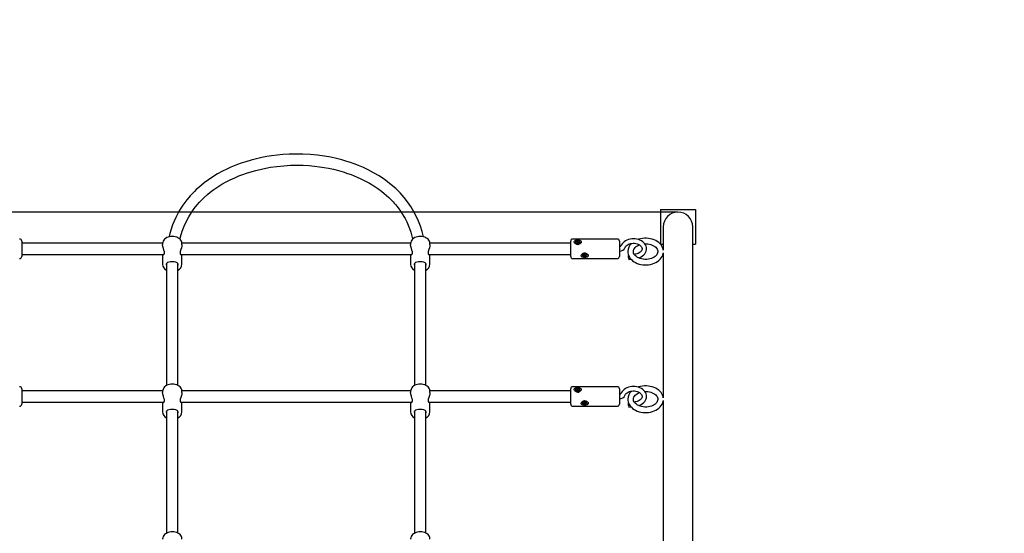
# Model space of a CAD drawing. Units: metres. Extents: x 3.1 to 17.5, y 4.2 to 13.9.
# Drawn here: x 11.1 to 12.5, y 11 to 11.7 of the extents above; entities that cross this region are included whole.
import ezdxf

# ---------------------------------------------------------------- set-up
doc = ezdxf.new("R2010")
doc.units = ezdxf.units.M
doc.header["$LTSCALE"] = 95
doc.header["$PDSIZE"] = -1
doc.linetypes.add('SLD-Сплошная', pattern=[0])
doc.styles.get("Standard").update_dxf_attribs({"font": 'isocpeui.ttf'})
doc.dimstyles.new('ISO-25', dxfattribs={"dimtxt": 2.5, "dimasz": 2.5, "dimexe": 1.25, "dimexo": 0.625, "dimtad": 1, "dimtxsty": 'Standard', "dimcen": 2.5, "dimadec": 0, "dimazin": 0, "dimtfac": 1, "dimtmove": 0, "dimatfit": 3, "dimfxl": 1, "dimarcsym": 0})

# ---------------------------------------------------------------- blocks, each defined once
blk = doc.blocks.new('_D_5')
at = {"color": 0, "lineweight": -2, "transparency": 16777216}
for p, q in [((12.0213, 12.9237), (17.4863, 12.9237)), ((17.3913, 12.6387), (17.3913, 5.4904)), ((12.0213, 5.2054), (17.4863, 5.2054))]:
    blk.add_line(p, q, dxfattribs=at)
at = {"color": 0, "transparency": 16777216}
for points in [[(17.3438, 12.6387), (17.4388, 12.6387), (17.3913, 12.9237)], [(17.3438, 5.4904), (17.4388, 5.4904), (17.3913, 5.2054)]]:
    blk.add_solid(points, dxfattribs=at)
at = {"layer": 'Defpoints', "color": 0, "transparency": 16777216}
for p in [(12.0213, 12.9237), (12.0213, 5.2054), (17.3913, 5.2054)]:
    blk.add_point(p, dxfattribs=at)
at = {"color": 0, "transparency": 16777216, "insert": (16.9993, 9.0646), "char_height": 0.285, "attachment_point": 2, "rotation": 90}
blk.add_mtext('7,72м', dxfattribs=at)
blk = doc.blocks.new('*D18')
at = {"color": 0, "lineweight": -2, "transparency": 16777216}
for p, q in [((6.1893, 9.3116), (6.1893, 13.5617)), ((15.1113, 9.1082), (15.1113, 13.5617)), ((6.4743, 13.4667), (14.8263, 13.4667))]:
    blk.add_line(p, q, dxfattribs=at)
at = {"color": 0, "transparency": 16777216}
for points in [[(6.4743, 13.5142), (6.4743, 13.4192), (6.1893, 13.4667)], [(14.8263, 13.5142), (14.8263, 13.4192), (15.1113, 13.4667)]]:
    blk.add_solid(points, dxfattribs=at)
at = {"layer": 'Defpoints', "color": 0, "transparency": 16777216}
for p in [(15.1113, 13.4667), (6.1893, 9.3116), (15.1113, 9.1082)]:
    blk.add_point(p, dxfattribs=at)
at = {"color": 0, "transparency": 16777216, "insert": (10.6503, 13.6877), "char_height": 0.285, "attachment_point": 5}
blk.add_mtext('8,92м', dxfattribs=at)
blk = doc.blocks.new('*D19')
at = {"color": 0, "lineweight": -2, "transparency": 16777216}
for p, q in [((12.0213, 11.4237), (3.3995, 11.4237)), ((3.4945, 6.9904), (3.4945, 11.1387)), ((12.0213, 6.7054), (3.3995, 6.7054))]:
    blk.add_line(p, q, dxfattribs=at)
at = {"color": 0, "transparency": 16777216}
for points in [[(3.447, 11.1387), (3.542, 11.1387), (3.4945, 11.4237)], [(3.447, 6.9904), (3.542, 6.9904), (3.4945, 6.7054)]]:
    blk.add_solid(points, dxfattribs=at)
at = {"layer": 'Defpoints', "color": 0, "transparency": 16777216}
for p in [(3.4945, 11.4237), (12.0213, 11.4237), (12.0213, 6.7054)]:
    blk.add_point(p, dxfattribs=at)
at = {"color": 0, "transparency": 16777216, "insert": (3.2735, 9.0646), "char_height": 0.285, "attachment_point": 5, "rotation": 90}
blk.add_mtext('4,72м', dxfattribs=at)

msp = doc.modelspace()

# ---------------------------------------------------------------- linework, layer by layer
at = {"color": 7, "linetype": 'SLD-Сплошная', "lineweight": 25}
for p, q in [((11.9963, 11.4276), (12.0463, 11.4276)), ((11.9963, 11.4276), (11.9963, 11.3776)), ((12.0463, 11.4276), (12.0463, 11.3776)), ((12.0002, 11.4026), (12.0002, 11.369)), ((12.0425, 11.3677), (12.0425, 11.4026)), ((11.0793, 11.382), (11.0793, 11.36)), ((11.2814, 11.379), (11.0793, 11.379)), ((11.2813, 11.3781), (11.2813, 11.377)), ((11.6374, 11.379), (11.3093, 11.379)), ((11.3093, 11.377), (11.3093, 11.3781)), ((11.6373, 11.3781), (11.6373, 11.377)), ((11.8673, 11.379), (11.6653, 11.379)), ((11.6653, 11.377), (11.6653, 11.3781)), ((11.8673, 11.3632), (11.8673, 11.382)), ((11.9343, 11.385), (11.8703, 11.385)), ((11.8739, 11.3799), (11.8739, 11.3797)), ((11.8749, 11.3795), (11.876, 11.3799)), ((11.8753, 11.3789), (11.8749, 11.3795)), ((11.8755, 11.3789), (11.8749, 11.3795)), ((11.8764, 11.3792), (11.8753, 11.3789)), ((11.8757, 11.3803), (11.8764, 11.3803)), ((11.8763, 11.38), (11.8757, 11.3803)), ((11.8759, 11.3813), (11.8768, 11.3816)), ((11.8764, 11.3805), (11.8759, 11.3813)), ((11.8764, 11.3792), (11.8764, 11.3803)), ((11.8764, 11.3797), (11.8772, 11.3799)), ((11.8768, 11.3816), (11.8773, 11.3808)), ((11.8772, 11.3799), (11.8768, 11.3816)), ((11.8768, 11.3788), (11.8768, 11.3793)), ((11.8772, 11.3792), (11.8768, 11.3788)), ((11.8772, 11.3799), (11.8773, 11.3797)), ((11.8779, 11.3782), (11.8774, 11.379)), ((11.8775, 11.3806), (11.8779, 11.3811)), ((11.8776, 11.3794), (11.8778, 11.3796)), ((11.8779, 11.3805), (11.8777, 11.3794)), ((11.8779, 11.3811), (11.8779, 11.3805)), ((11.8788, 11.3785), (11.8779, 11.3782)), ((11.8782, 11.3806), (11.8794, 11.381)), ((11.8782, 11.3795), (11.8783, 11.3795)), ((11.8783, 11.3795), (11.8783, 11.3784)), ((11.879, 11.3795), (11.8783, 11.3795)), ((11.8783, 11.3793), (11.8788, 11.3785)), ((11.8784, 11.3798), (11.879, 11.3795)), ((11.8798, 11.3803), (11.8787, 11.38)), ((11.8788, 11.38), (11.8794, 11.381)), ((11.8794, 11.381), (11.8798, 11.3803)), ((11.8808, 11.3797), (11.8808, 11.3799)), ((11.9373, 11.382), (11.9373, 11.3632)), ((11.8863, 11.3638), (11.8872, 11.3639)), ((11.8872, 11.3639), (11.8875, 11.3631)), ((11.9963, 11.3776), (12.0002, 11.3776)), ((12.0002, 11.365), (12.0002, 11.1568)), ((12.0425, 11.3776), (12.0463, 11.3776)), ((12.0425, 10.7239), (12.0425, 11.3677)), ((11.0793, 11.363), (11.2835, 11.363)), ((11.2813, 11.363), (11.2813, 11.3491)), ((11.2873, 11.3499), (11.2873, 11.1748)), ((11.3033, 11.1748), (11.3033, 11.35)), ((11.3071, 11.363), (11.6395, 11.363)), ((11.3093, 11.3491), (11.3093, 11.363)), ((11.6373, 11.363), (11.6373, 11.3491)), ((11.6433, 11.3499), (11.6433, 11.1748)), ((11.6593, 11.1748), (11.6593, 11.35)), ((11.6631, 11.363), (11.8673, 11.363)), ((11.6653, 11.3491), (11.6653, 11.363)), ((11.8673, 11.36), (11.8673, 11.3632)), ((11.8703, 11.357), (11.9343, 11.357)), ((11.8839, 11.3624), (11.8839, 11.3622)), ((11.8849, 11.3621), (11.886, 11.3623)), ((11.8851, 11.3614), (11.8849, 11.3621)), ((11.8857, 11.3622), (11.8851, 11.3614)), ((11.8863, 11.3616), (11.8851, 11.3614)), ((11.8859, 11.3628), (11.8866, 11.3627)), ((11.8864, 11.3624), (11.8859, 11.3628)), ((11.8866, 11.3629), (11.8863, 11.3638)), ((11.8865, 11.3611), (11.8867, 11.3616)), ((11.887, 11.3615), (11.8865, 11.3611)), ((11.8866, 11.3628), (11.8866, 11.3638)), ((11.8869, 11.3627), (11.8868, 11.3626)), ((11.8872, 11.3621), (11.8872, 11.3624)), ((11.8881, 11.3623), (11.8872, 11.3621)), ((11.8872, 11.3621), (11.8875, 11.3604)), ((11.8875, 11.3604), (11.8872, 11.3612)), ((11.8884, 11.3606), (11.8875, 11.3604)), ((11.8877, 11.3629), (11.8882, 11.3632)), ((11.8882, 11.3632), (11.888, 11.3627)), ((11.8881, 11.3627), (11.8881, 11.3615)), ((11.8888, 11.3615), (11.8881, 11.3617)), ((11.8881, 11.3614), (11.8884, 11.3606)), ((11.8883, 11.3619), (11.8888, 11.3615)), ((11.8884, 11.3627), (11.8896, 11.3629)), ((11.8898, 11.3622), (11.8887, 11.362)), ((11.8893, 11.3629), (11.8898, 11.3622)), ((11.8896, 11.3629), (11.8898, 11.3622)), ((11.8908, 11.3624), (11.8907, 11.363)), ((11.8908, 11.3622), (11.8908, 11.3624)), ((11.9373, 11.3632), (11.9373, 11.36)), ((11.9503, 11.3619), (11.9501, 11.3618)), ((11.951, 11.3556), (11.9539, 11.356)), ((11.9599, 11.3632), (11.9586, 11.363)), ((11.0793, 11.1699), (11.0793, 11.1479)), ((11.2814, 11.1669), (11.0793, 11.1669)), ((11.6374, 11.1669), (11.3093, 11.1669)), ((11.8673, 11.1669), (11.6653, 11.1669)), ((11.8673, 11.1511), (11.8673, 11.1699)), ((11.9343, 11.1729), (11.8703, 11.1729)), ((11.8739, 11.1678), (11.8739, 11.1676)), ((11.8749, 11.1674), (11.876, 11.1677)), ((11.8753, 11.1667), (11.8749, 11.1674)), ((11.8755, 11.1668), (11.8749, 11.1674)), ((11.8764, 11.1671), (11.8753, 11.1667)), ((11.8757, 11.1682), (11.8764, 11.1681)), ((11.8763, 11.1679), (11.8757, 11.1682)), ((11.8759, 11.1692), (11.8768, 11.1695)), ((11.8764, 11.1684), (11.8759, 11.1692)), ((11.8764, 11.1671), (11.8764, 11.1682)), ((11.8764, 11.1675), (11.8772, 11.1678)), ((11.8768, 11.1695), (11.8773, 11.1687)), ((11.8772, 11.1678), (11.8768, 11.1695)), ((11.8768, 11.1666), (11.8768, 11.1671)), ((11.8772, 11.167), (11.8768, 11.1666)), ((11.8772, 11.1678), (11.8773, 11.1676)), ((11.8779, 11.1661), (11.8774, 11.1668)), ((11.8775, 11.1685), (11.8779, 11.1689)), ((11.8776, 11.1673), (11.8778, 11.1674)), ((11.8779, 11.1684), (11.8777, 11.1673)), ((11.8779, 11.1689), (11.8779, 11.1684)), ((11.8788, 11.1664), (11.8779, 11.1661)), ((11.8782, 11.1685), (11.8794, 11.1688)), ((11.8782, 11.1673), (11.8783, 11.1673)), ((11.8783, 11.1674), (11.8783, 11.1662)), ((11.879, 11.1674), (11.8783, 11.1674)), ((11.8783, 11.1671), (11.8788, 11.1664)), ((11.8784, 11.1677), (11.879, 11.1674)), ((11.8798, 11.1682), (11.8787, 11.1678)), ((11.8788, 11.1679), (11.8794, 11.1688)), ((11.8794, 11.1688), (11.8798, 11.1682)), ((11.8808, 11.1676), (11.8808, 11.1678)), ((11.9373, 11.1699), (11.9373, 11.1511)), ((11.2813, 11.1659), (11.2813, 11.1648)), ((11.3093, 11.1648), (11.3093, 11.1659)), ((11.6373, 11.1659), (11.6373, 11.1648)), ((11.6653, 11.1648), (11.6653, 11.1659)), ((12.0002, 11.1529), (12.0002, 10.9447)), ((11.0793, 11.1509), (11.2835, 11.1509)), ((11.2813, 11.1509), (11.2813, 11.1369)), ((11.2873, 11.1378), (11.2873, 10.9627)), ((11.3033, 10.9627), (11.3033, 11.1378)), ((11.3071, 11.1509), (11.6395, 11.1509)), ((11.3093, 11.1369), (11.3093, 11.1509)), ((11.6373, 11.1509), (11.6373, 11.1369)), ((11.6433, 11.1378), (11.6433, 10.9627)), ((11.6593, 10.9627), (11.6593, 11.1378)), ((11.6631, 11.1509), (11.8673, 11.1509)), ((11.6653, 11.1369), (11.6653, 11.1509)), ((11.8673, 11.1479), (11.8673, 11.1511)), ((11.8703, 11.1449), (11.9343, 11.1449)), ((11.8839, 11.1502), (11.8839, 11.15)), ((11.8849, 11.15), (11.886, 11.1502)), ((11.8851, 11.1493), (11.8849, 11.15)), ((11.8857, 11.1501), (11.8851, 11.1493)), ((11.8863, 11.1495), (11.8851, 11.1493)), ((11.8859, 11.1507), (11.8866, 11.1505)), ((11.8864, 11.1503), (11.8859, 11.1507)), ((11.8863, 11.1516), (11.8872, 11.1518)), ((11.8866, 11.1508), (11.8863, 11.1516)), ((11.8865, 11.149), (11.8867, 11.1495)), ((11.887, 11.1493), (11.8865, 11.149)), ((11.8866, 11.1507), (11.8866, 11.1517)), ((11.8869, 11.1505), (11.8868, 11.1505)), ((11.8872, 11.1518), (11.8875, 11.151)), ((11.8881, 11.1502), (11.8872, 11.15)), ((11.8872, 11.15), (11.8872, 11.1502)), ((11.8872, 11.15), (11.8875, 11.1483)), ((11.8875, 11.1483), (11.8872, 11.1491)), ((11.8884, 11.1484), (11.8875, 11.1483)), ((11.8877, 11.1507), (11.8882, 11.1511)), ((11.8882, 11.1511), (11.888, 11.1506)), ((11.8881, 11.1505), (11.8881, 11.1494)), ((11.8888, 11.1494), (11.8881, 11.1495)), ((11.8881, 11.1493), (11.8884, 11.1484)), ((11.8883, 11.1498), (11.8888, 11.1494)), ((11.8884, 11.1506), (11.8896, 11.1508)), ((11.8898, 11.1501), (11.8887, 11.1499)), ((11.8893, 11.1507), (11.8898, 11.1501)), ((11.8896, 11.1508), (11.8898, 11.1501)), ((11.8908, 11.1502), (11.8907, 11.1508)), ((11.8908, 11.15), (11.8908, 11.1502)), ((11.9373, 11.1511), (11.9373, 11.1479)), ((11.9503, 11.1497), (11.9501, 11.1497)), ((11.951, 11.1435), (11.9539, 11.1439)), ((11.9599, 11.1511), (11.9586, 11.1509))]:
    msp.add_line(p, q, dxfattribs=at)
at = {"color": 7, "linetype": 'SLD-Сплошная', "lineweight": 25, "flags": 128}
for points in [[(11.6559, 11.3882), (11.654, 11.3959), (11.6516, 11.4036), (11.6488, 11.4109), (11.6457, 11.4178), (11.6418, 11.4251), (11.6376, 11.432), (11.6331, 11.4385), (11.6283, 11.4446), (11.6253, 11.448), (11.6223, 11.4512), (11.6195, 11.4542), (11.6162, 11.4574), (11.6122, 11.461), (11.6067, 11.4655), (11.6001, 11.4705), (11.5923, 11.4756), (11.5844, 11.4803), (11.5768, 11.4843), (11.5697, 11.4877), (11.5629, 11.4906), (11.5567, 11.493), (11.5511, 11.4949), (11.5459, 11.4966), (11.539, 11.4986), (11.5313, 11.5006), (11.523, 11.5024), (11.5138, 11.504), (11.504, 11.5054), (11.4933, 11.5064), (11.4827, 11.507), (11.4726, 11.5071), (11.463, 11.5068), (11.4541, 11.5063), (11.4458, 11.5055), (11.4378, 11.5045), (11.431, 11.5034), (11.4238, 11.502), (11.4163, 11.5004), (11.4084, 11.4984), (11.4009, 11.4961), (11.3944, 11.494), (11.3889, 11.492), (11.3843, 11.4902), (11.3794, 11.4881), (11.3737, 11.4855), (11.3673, 11.4823), (11.3604, 11.4785), (11.3537, 11.4745), (11.3473, 11.4702), (11.3413, 11.4657), (11.3372, 11.4625), (11.3334, 11.4592), (11.3299, 11.456), (11.3271, 11.4532), (11.3247, 11.4509), (11.3228, 11.4489), (11.3211, 11.447), (11.319, 11.4446), (11.3165, 11.4415), (11.3136, 11.4377), (11.3106, 11.4335), (11.3079, 11.4294), (11.3055, 11.4255), (11.3033, 11.4216), (11.3005, 11.4161), (11.2981, 11.4108), (11.2959, 11.4052), (11.2938, 11.3993), (11.292, 11.393), (11.2909, 11.3886), (11.2908, 11.3882)], [(11.3065, 11.3846), (11.3073, 11.3883), (11.3096, 11.3962), (11.3124, 11.4036), (11.3156, 11.4105), (11.319, 11.417), (11.3228, 11.423), (11.3269, 11.4288), (11.3312, 11.4341), (11.3345, 11.4379), (11.3378, 11.4413), (11.3413, 11.4448), (11.3458, 11.4488), (11.35, 11.4522), (11.3549, 11.456), (11.3606, 11.4599), (11.3667, 11.4637), (11.3726, 11.467), (11.3784, 11.47), (11.385, 11.4731), (11.3911, 11.4757), (11.3968, 11.4779), (11.4019, 11.4797), (11.4067, 11.4812), (11.4154, 11.4837), (11.4253, 11.486), (11.4364, 11.4881), (11.4456, 11.4894), (11.4554, 11.4903), (11.4653, 11.4909), (11.4746, 11.4911), (11.4835, 11.4909), (11.4918, 11.4905), (11.4995, 11.4898), (11.5069, 11.4889), (11.5132, 11.4879), (11.5198, 11.4867), (11.5267, 11.4852), (11.5339, 11.4834), (11.5409, 11.4814), (11.547, 11.4794), (11.5522, 11.4776), (11.5565, 11.4759), (11.561, 11.474), (11.5662, 11.4717), (11.572, 11.4688), (11.5784, 11.4653), (11.5845, 11.4616), (11.5904, 11.4577), (11.5959, 11.4536), (11.5996, 11.4506), (11.6031, 11.4476), (11.6062, 11.4448), (11.6088, 11.4423), (11.6108, 11.4401), (11.6125, 11.4384), (11.614, 11.4366), (11.6159, 11.4345), (11.6182, 11.4317), (11.6207, 11.4283), (11.6233, 11.4246), (11.6256, 11.421), (11.6277, 11.4176), (11.6295, 11.4143), (11.6319, 11.4095), (11.6339, 11.4049), (11.6359, 11.4), (11.6377, 11.3948), (11.6393, 11.3892), (11.6402, 11.3851), (11.6403, 11.3847)], [(11.3093, 11.378), (11.3093, 11.3787), (11.309, 11.3803), (11.3085, 11.3819), (11.3076, 11.3833), (11.3065, 11.3846), (11.3051, 11.3858), (11.3035, 11.3869), (11.3017, 11.3877), (11.2997, 11.3883), (11.2977, 11.3887), (11.2956, 11.3888), (11.2934, 11.3887), (11.2914, 11.3884), (11.2894, 11.3878), (11.2875, 11.387), (11.2858, 11.386), (11.2843, 11.3847), (11.2831, 11.3833), (11.2822, 11.3818), (11.2816, 11.3801), (11.2814, 11.3785), (11.2814, 11.378)], [(11.6653, 11.378), (11.6653, 11.3787), (11.665, 11.3803), (11.6645, 11.3819), (11.6636, 11.3833), (11.6625, 11.3846), (11.6611, 11.3858), (11.6595, 11.3869), (11.6577, 11.3877), (11.6557, 11.3883), (11.6537, 11.3887), (11.6516, 11.3888), (11.6494, 11.3887), (11.6474, 11.3884), (11.6454, 11.3878), (11.6435, 11.387), (11.6418, 11.386), (11.6403, 11.3847), (11.6391, 11.3833), (11.6382, 11.3818), (11.6376, 11.3801), (11.6374, 11.3785), (11.6374, 11.378)], [(11.8808, 11.383), (11.8818, 11.3824), (11.8824, 11.3817), (11.8825, 11.3807), (11.8823, 11.3798), (11.8816, 11.379), (11.8805, 11.3781), (11.879, 11.3775), (11.8772, 11.3773), (11.8753, 11.3776), (11.8737, 11.3784), (11.8726, 11.3796), (11.8722, 11.3806), (11.8722, 11.3815), (11.8727, 11.3822), (11.8735, 11.3828), (11.8747, 11.3833), (11.8763, 11.3835), (11.8782, 11.3835), (11.88, 11.3832), (11.8808, 11.383)], [(11.8805, 11.3809), (11.8798, 11.3816), (11.8789, 11.3821), (11.8778, 11.3823), (11.8767, 11.3823), (11.8756, 11.382), (11.8748, 11.3815), (11.8742, 11.3808), (11.8739, 11.3801), (11.874, 11.3793), (11.8745, 11.3785), (11.8753, 11.378), (11.8763, 11.3776), (11.8774, 11.3775), (11.8785, 11.3776), (11.8795, 11.378), (11.8803, 11.3786), (11.8807, 11.3794), (11.8808, 11.3802), (11.8805, 11.3809)], [(11.8783, 11.3784), (11.8783, 11.3783), (11.8783, 11.3783)], [(11.9648, 11.3579), (11.9667, 11.3585), (11.9687, 11.3596), (11.9706, 11.3608), (11.9723, 11.3622), (11.9737, 11.3638), (11.9748, 11.3656), (11.9756, 11.3674), (11.976, 11.3693), (11.9762, 11.3711), (11.976, 11.373), (11.9755, 11.3748), (11.9747, 11.3766), (11.9736, 11.3782), (11.9723, 11.3797), (11.9707, 11.3811), (11.9689, 11.3823), (11.9668, 11.3834), (11.9646, 11.3842), (11.9623, 11.3848), (11.9599, 11.3851), (11.9575, 11.3853), (11.955, 11.3852), (11.9526, 11.3848), (11.9503, 11.3842), (11.9481, 11.3834), (11.946, 11.3824), (11.9441, 11.3811), (11.9424, 11.3797), (11.941, 11.3781), (11.9399, 11.3764), (11.9392, 11.3747), (11.9392, 11.3747)], [(11.9452, 11.3726), (11.9454, 11.3731), (11.9461, 11.3743), (11.947, 11.3754), (11.9483, 11.3764), (11.9497, 11.3772), (11.9513, 11.3779), (11.9531, 11.3785), (11.955, 11.3788), (11.957, 11.379), (11.9589, 11.3789), (11.9609, 11.3786), (11.9627, 11.3782), (11.9644, 11.3775), (11.9659, 11.3768), (11.9672, 11.3759), (11.9682, 11.3749), (11.969, 11.3738), (11.9696, 11.3728), (11.9698, 11.3716), (11.9699, 11.3705), (11.9696, 11.3693), (11.969, 11.3682), (11.9682, 11.3671), (11.9671, 11.366), (11.9658, 11.3651), (11.9642, 11.3644), (11.9625, 11.3637), (11.9607, 11.3633), (11.9599, 11.3632)], [(12.0002, 11.3691), (11.9999, 11.3706), (11.9992, 11.3727), (11.9982, 11.3747), (11.997, 11.3766), (11.9954, 11.3784), (11.9936, 11.38), (11.9916, 11.3815), (11.9894, 11.3828), (11.9869, 11.3839), (11.9843, 11.3848), (11.9816, 11.3855), (11.9788, 11.386), (11.976, 11.3862), (11.9731, 11.3862), (11.9703, 11.3859), (11.9675, 11.3854), (11.9648, 11.3847), (11.9639, 11.3844)], [(11.9737, 11.3782), (11.9758, 11.3782), (11.9781, 11.378), (11.9804, 11.3776), (11.9825, 11.377), (11.9845, 11.3763), (11.9863, 11.3754), (11.988, 11.3743), (11.9893, 11.3732), (11.9904, 11.372), (11.9913, 11.3707), (11.9919, 11.3694), (11.9923, 11.3681), (11.9923, 11.3667), (11.9921, 11.3652), (11.9916, 11.3639), (11.9908, 11.3625), (11.9898, 11.3612), (11.9884, 11.36), (11.9869, 11.3589), (11.9851, 11.358), (11.9831, 11.3572), (11.981, 11.3565), (11.9788, 11.3561), (11.9765, 11.3558), (11.9748, 11.3558), (11.9748, 11.3558)], [(11.2819, 11.363), (11.2822, 11.3626), (11.2831, 11.3626), (11.2839, 11.3635), (11.2842, 11.3648), (11.284, 11.3667), (11.2834, 11.3688), (11.2826, 11.3714), (11.2817, 11.3743), (11.2814, 11.3768), (11.2814, 11.377)], [(11.3093, 11.377), (11.3093, 11.3768), (11.3091, 11.3747), (11.3085, 11.3724), (11.3076, 11.3698), (11.3067, 11.3669), (11.3065, 11.365), (11.3067, 11.3636), (11.3073, 11.3627), (11.3082, 11.3625), (11.3087, 11.363)], [(11.6379, 11.363), (11.6382, 11.3626), (11.6391, 11.3626), (11.6399, 11.3635), (11.6402, 11.3648), (11.64, 11.3667), (11.6394, 11.3688), (11.6386, 11.3714), (11.6377, 11.3743), (11.6374, 11.3768), (11.6374, 11.377)], [(11.6653, 11.377), (11.6653, 11.3768), (11.6651, 11.3747), (11.6645, 11.3724), (11.6636, 11.3698), (11.6627, 11.3669), (11.6625, 11.365), (11.6627, 11.3636), (11.6633, 11.3627), (11.6642, 11.3625), (11.6647, 11.363)], [(11.8908, 11.3591), (11.8892, 11.3586), (11.8874, 11.3585), (11.8855, 11.3586), (11.8839, 11.3591), (11.8827, 11.3599), (11.8822, 11.3606), (11.8822, 11.3616), (11.8826, 11.3625), (11.8833, 11.3634), (11.8845, 11.3642), (11.8861, 11.3647), (11.888, 11.3648), (11.8898, 11.3643), (11.8913, 11.3634), (11.8922, 11.3624), (11.8925, 11.3613), (11.8924, 11.3604), (11.8919, 11.3597), (11.891, 11.3591), (11.8908, 11.3591)], [(11.8907, 11.3628), (11.8902, 11.3635), (11.8895, 11.3641), (11.8885, 11.3645), (11.8874, 11.3646), (11.8862, 11.3645), (11.8852, 11.3641), (11.8845, 11.3635), (11.884, 11.3628), (11.8839, 11.362), (11.8842, 11.3612), (11.8848, 11.3605), (11.8857, 11.36), (11.8868, 11.3597), (11.8879, 11.3597), (11.889, 11.36), (11.8899, 11.3605), (11.8905, 11.3612), (11.8908, 11.3619), (11.8907, 11.3628)], [(11.9494, 11.367), (11.9494, 11.3654), (11.9498, 11.3632), (11.9505, 11.3612), (11.9515, 11.3592), (11.9528, 11.3573), (11.9544, 11.3555), (11.9562, 11.3539), (11.9582, 11.3524), (11.9605, 11.3511), (11.9629, 11.35), (11.9655, 11.3491), (11.9682, 11.3484), (11.971, 11.348), (11.9739, 11.3478), (11.9748, 11.3478), (11.9764, 11.3478), (11.9792, 11.3481), (11.982, 11.3486), (11.9847, 11.3493), (11.9873, 11.3502), (11.9897, 11.3514), (11.992, 11.3527), (11.994, 11.3543), (11.9958, 11.356), (11.9974, 11.3579), (11.9986, 11.3599), (11.9995, 11.362), (12.0001, 11.3642), (12.0002, 11.3649)], [(11.9574, 11.367), (11.9574, 11.3675), (11.9576, 11.3689), (11.9581, 11.3702), (11.959, 11.3716), (11.9601, 11.3729), (11.9614, 11.3741), (11.963, 11.3752), (11.9648, 11.3761), (11.9661, 11.3766)], [(11.9748, 11.3558), (11.9737, 11.3558), (11.9713, 11.356), (11.9691, 11.3564), (11.967, 11.357), (11.965, 11.3578), (11.9632, 11.3587), (11.9616, 11.3598), (11.9602, 11.3609), (11.9591, 11.3622), (11.9583, 11.3634), (11.9577, 11.3647), (11.9574, 11.3661), (11.9574, 11.367)], [(11.3038, 11.3483), (11.3035, 11.3498), (11.3024, 11.3509), (11.3006, 11.3517), (11.2979, 11.3521), (11.2951, 11.3522), (11.2926, 11.3521), (11.2905, 11.3518), (11.2885, 11.3511), (11.2872, 11.3498), (11.2868, 11.3483), (11.2872, 11.3465), (11.2873, 11.3461)], [(11.6598, 11.3483), (11.6595, 11.3498), (11.6584, 11.3509), (11.6566, 11.3517), (11.6539, 11.3521), (11.6511, 11.3522), (11.6486, 11.3521), (11.6465, 11.3518), (11.6445, 11.3511), (11.6432, 11.3498), (11.6428, 11.3483), (11.6432, 11.3465), (11.6433, 11.3461)], [(11.8881, 11.3627), (11.8881, 11.3627), (11.8881, 11.3627)], [(11.9506, 11.3565), (11.9508, 11.3559), (11.9509, 11.3556), (11.951, 11.3556)], [(11.3033, 11.346), (11.3038, 11.3479), (11.3038, 11.3483)], [(11.6593, 11.346), (11.6598, 11.3479), (11.6598, 11.3483)], [(11.3093, 11.1659), (11.3093, 11.1666), (11.309, 11.1682), (11.3085, 11.1697), (11.3076, 11.1712), (11.3065, 11.1725), (11.3051, 11.1737), (11.3035, 11.1747), (11.3017, 11.1756), (11.2997, 11.1762), (11.2977, 11.1766), (11.2956, 11.1767), (11.2934, 11.1766), (11.2914, 11.1763), (11.2894, 11.1757), (11.2875, 11.1749), (11.2858, 11.1738), (11.2843, 11.1726), (11.2831, 11.1712), (11.2822, 11.1696), (11.2816, 11.168), (11.2814, 11.1663), (11.2814, 11.1659)], [(11.6653, 11.1659), (11.6653, 11.1666), (11.665, 11.1682), (11.6645, 11.1697), (11.6636, 11.1712), (11.6625, 11.1725), (11.6611, 11.1737), (11.6595, 11.1747), (11.6577, 11.1756), (11.6557, 11.1762), (11.6537, 11.1766), (11.6516, 11.1767), (11.6494, 11.1766), (11.6474, 11.1763), (11.6454, 11.1757), (11.6435, 11.1749), (11.6418, 11.1738), (11.6403, 11.1726), (11.6391, 11.1712), (11.6382, 11.1696), (11.6376, 11.168), (11.6374, 11.1663), (11.6374, 11.1659)], [(11.8808, 11.1709), (11.8818, 11.1703), (11.8824, 11.1695), (11.8825, 11.1686), (11.8823, 11.1677), (11.8816, 11.1668), (11.8805, 11.166), (11.879, 11.1654), (11.8772, 11.1651), (11.8753, 11.1655), (11.8737, 11.1663), (11.8726, 11.1675), (11.8722, 11.1684), (11.8722, 11.1693), (11.8727, 11.1701), (11.8735, 11.1707), (11.8747, 11.1711), (11.8763, 11.1714), (11.8782, 11.1714), (11.88, 11.1711), (11.8808, 11.1709)], [(11.8805, 11.1688), (11.8798, 11.1695), (11.8789, 11.1699), (11.8778, 11.1702), (11.8767, 11.1702), (11.8756, 11.1699), (11.8748, 11.1694), (11.8742, 11.1687), (11.8739, 11.1679), (11.874, 11.1671), (11.8745, 11.1664), (11.8753, 11.1658), (11.8763, 11.1655), (11.8774, 11.1653), (11.8785, 11.1655), (11.8795, 11.1659), (11.8803, 11.1665), (11.8807, 11.1672), (11.8808, 11.168), (11.8805, 11.1688)], [(11.8783, 11.1662), (11.8783, 11.1662), (11.8783, 11.1662)], [(11.9648, 11.1457), (11.9667, 11.1464), (11.9687, 11.1474), (11.9706, 11.1487), (11.9723, 11.1501), (11.9737, 11.1517), (11.9748, 11.1534), (11.9756, 11.1553), (11.976, 11.1571), (11.9762, 11.159), (11.976, 11.1609), (11.9755, 11.1627), (11.9747, 11.1644), (11.9736, 11.1661), (11.9723, 11.1676), (11.9707, 11.169), (11.9689, 11.1702), (11.9668, 11.1712), (11.9646, 11.172), (11.9623, 11.1726), (11.9599, 11.173), (11.9575, 11.1731), (11.955, 11.173), (11.9526, 11.1727), (11.9503, 11.1721), (11.9481, 11.1713), (11.946, 11.1702), (11.9441, 11.169), (11.9424, 11.1676), (11.941, 11.166), (11.9399, 11.1642), (11.9392, 11.1626), (11.9392, 11.1626)], [(11.9452, 11.1605), (11.9454, 11.161), (11.9461, 11.1622), (11.947, 11.1633), (11.9483, 11.1642), (11.9497, 11.1651), (11.9513, 11.1658), (11.9531, 11.1663), (11.955, 11.1667), (11.957, 11.1668), (11.9589, 11.1668), (11.9609, 11.1665), (11.9627, 11.166), (11.9644, 11.1654), (11.9659, 11.1646), (11.9672, 11.1637), (11.9682, 11.1627), (11.969, 11.1617), (11.9696, 11.1606), (11.9698, 11.1595), (11.9699, 11.1584), (11.9696, 11.1571), (11.969, 11.1561), (11.9682, 11.1549), (11.9671, 11.1539), (11.9658, 11.153), (11.9642, 11.1522), (11.9625, 11.1516), (11.9607, 11.1512), (11.9599, 11.1511)], [(12.0002, 11.1569), (11.9999, 11.1585), (11.9992, 11.1606), (11.9982, 11.1626), (11.997, 11.1645), (11.9954, 11.1663), (11.9936, 11.1679), (11.9916, 11.1694), (11.9894, 11.1707), (11.9869, 11.1718), (11.9843, 11.1727), (11.9816, 11.1734), (11.9788, 11.1738), (11.976, 11.174), (11.9731, 11.174), (11.9703, 11.1738), (11.9675, 11.1733), (11.9648, 11.1725), (11.9639, 11.1722)], [(11.9737, 11.166), (11.9758, 11.1661), (11.9781, 11.1659), (11.9804, 11.1655), (11.9825, 11.1649), (11.9845, 11.1641), (11.9863, 11.1632), (11.988, 11.1622), (11.9893, 11.1611), (11.9904, 11.1598), (11.9913, 11.1586), (11.9919, 11.1573), (11.9923, 11.1559), (11.9923, 11.1545), (11.9921, 11.1531), (11.9916, 11.1518), (11.9908, 11.1504), (11.9898, 11.1491), (11.9884, 11.1479), (11.9869, 11.1468), (11.9851, 11.1458), (11.9831, 11.145), (11.981, 11.1444), (11.9788, 11.144), (11.9765, 11.1437), (11.9748, 11.1437), (11.9748, 11.1437)], [(11.2819, 11.1509), (11.2822, 11.1505), (11.2831, 11.1504), (11.2839, 11.1513), (11.2842, 11.1527), (11.284, 11.1546), (11.2834, 11.1566), (11.2826, 11.1592), (11.2817, 11.1622), (11.2814, 11.1647), (11.2814, 11.1648)], [(11.3093, 11.1648), (11.3093, 11.1647), (11.3091, 11.1626), (11.3085, 11.1603), (11.3076, 11.1576), (11.3067, 11.1548), (11.3065, 11.1529), (11.3067, 11.1515), (11.3073, 11.1506), (11.3082, 11.1504), (11.3087, 11.1509)], [(11.6379, 11.1509), (11.6382, 11.1505), (11.6391, 11.1504), (11.6399, 11.1513), (11.6402, 11.1527), (11.64, 11.1546), (11.6394, 11.1566), (11.6386, 11.1592), (11.6377, 11.1622), (11.6374, 11.1647), (11.6374, 11.1648)], [(11.6653, 11.1648), (11.6653, 11.1647), (11.6651, 11.1626), (11.6645, 11.1603), (11.6636, 11.1576), (11.6627, 11.1548), (11.6625, 11.1529), (11.6627, 11.1515), (11.6633, 11.1506), (11.6642, 11.1504), (11.6647, 11.1509)], [(11.8908, 11.1469), (11.8892, 11.1465), (11.8874, 11.1463), (11.8855, 11.1465), (11.8839, 11.1469), (11.8827, 11.1477), (11.8822, 11.1485), (11.8822, 11.1494), (11.8826, 11.1503), (11.8833, 11.1512), (11.8845, 11.152), (11.8861, 11.1526), (11.888, 11.1527), (11.8898, 11.1522), (11.8913, 11.1512), (11.8922, 11.1503), (11.8925, 11.1492), (11.8924, 11.1483), (11.8919, 11.1476), (11.891, 11.147), (11.8908, 11.1469)], [(11.8907, 11.1506), (11.8902, 11.1514), (11.8895, 11.152), (11.8885, 11.1523), (11.8874, 11.1525), (11.8862, 11.1523), (11.8852, 11.152), (11.8845, 11.1514), (11.884, 11.1506), (11.8839, 11.1498), (11.8842, 11.149), (11.8848, 11.1484), (11.8857, 11.1479), (11.8868, 11.1476), (11.8879, 11.1476), (11.889, 11.1479), (11.8899, 11.1484), (11.8905, 11.149), (11.8908, 11.1498), (11.8907, 11.1506)], [(11.9494, 11.1549), (11.9494, 11.1532), (11.9498, 11.1511), (11.9505, 11.149), (11.9515, 11.147), (11.9528, 11.1452), (11.9544, 11.1434), (11.9562, 11.1417), (11.9582, 11.1403), (11.9605, 11.139), (11.9629, 11.1379), (11.9655, 11.137), (11.9682, 11.1363), (11.971, 11.1359), (11.9739, 11.1357), (11.9748, 11.1357), (11.9764, 11.1357), (11.9792, 11.1359), (11.982, 11.1364), (11.9847, 11.1371), (11.9873, 11.1381), (11.9897, 11.1392), (11.992, 11.1406), (11.994, 11.1422), (11.9958, 11.1439), (11.9974, 11.1458), (11.9986, 11.1478), (11.9995, 11.1499), (12.0001, 11.152), (12.0002, 11.1528)], [(11.9574, 11.1549), (11.9574, 11.1553), (11.9576, 11.1568), (11.9581, 11.1581), (11.959, 11.1595), (11.9601, 11.1608), (11.9614, 11.1619), (11.963, 11.163), (11.9648, 11.164), (11.9661, 11.1645)], [(11.9748, 11.1437), (11.9737, 11.1437), (11.9713, 11.1439), (11.9691, 11.1443), (11.967, 11.1449), (11.965, 11.1457), (11.9632, 11.1466), (11.9616, 11.1476), (11.9602, 11.1488), (11.9591, 11.15), (11.9583, 11.1513), (11.9577, 11.1526), (11.9574, 11.1539), (11.9574, 11.1549)], [(11.3038, 11.1361), (11.3035, 11.1377), (11.3024, 11.1388), (11.3006, 11.1396), (11.2979, 11.14), (11.2951, 11.1401), (11.2926, 11.14), (11.2905, 11.1396), (11.2885, 11.139), (11.2872, 11.1376), (11.2868, 11.1362), (11.2872, 11.1344), (11.2873, 11.134)], [(11.6598, 11.1361), (11.6595, 11.1377), (11.6584, 11.1388), (11.6566, 11.1396), (11.6539, 11.14), (11.6511, 11.1401), (11.6486, 11.14), (11.6465, 11.1396), (11.6445, 11.139), (11.6432, 11.1376), (11.6428, 11.1362), (11.6432, 11.1344), (11.6433, 11.134)], [(11.8881, 11.1506), (11.8881, 11.1505), (11.8881, 11.1505)], [(11.9506, 11.1444), (11.9508, 11.1437), (11.9509, 11.1435), (11.951, 11.1435)], [(11.3033, 11.1339), (11.3038, 11.1357), (11.3038, 11.1361)], [(11.6593, 11.1339), (11.6598, 11.1357), (11.6598, 11.1361)], [(11.3093, 10.9537), (11.3093, 10.9544), (11.309, 10.9561), (11.3085, 10.9576), (11.3076, 10.959), (11.3065, 10.9604), (11.3051, 10.9616), (11.3035, 10.9626), (11.3017, 10.9634), (11.2997, 10.964), (11.2977, 10.9644), (11.2956, 10.9646), (11.2934, 10.9645), (11.2914, 10.9641), (11.2894, 10.9636), (11.2875, 10.9627), (11.2858, 10.9617), (11.2843, 10.9605), (11.2831, 10.9591), (11.2822, 10.9575), (11.2816, 10.9559), (11.2814, 10.9542), (11.2814, 10.9538)], [(11.6653, 10.9537), (11.6653, 10.9544), (11.665, 10.9561), (11.6645, 10.9576), (11.6636, 10.959), (11.6625, 10.9604), (11.6611, 10.9616), (11.6595, 10.9626), (11.6577, 10.9634), (11.6557, 10.964), (11.6537, 10.9644), (11.6516, 10.9646), (11.6494, 10.9645), (11.6474, 10.9641), (11.6454, 10.9636), (11.6435, 10.9627), (11.6418, 10.9617), (11.6403, 10.9605), (11.6391, 10.9591), (11.6382, 10.9575), (11.6376, 10.9559), (11.6374, 10.9542), (11.6374, 10.9538)]]:
    msp.add_lwpolyline(points, dxfattribs=at)
at = {"color": 7, "linetype": 'SLD-Сплошная', "lineweight": 25}
for centre, radius, start, end in [((12.0213, 11.4026), 0.0212, 0, 180), ((11.0763, 11.382), 0.003, 360, 90), ((11.8703, 11.382), 0.003, 90, 180), ((11.8768, 11.3803), 0.00299, 191.3589, 270.2916), ((11.8758, 11.3806), 0.000722, 287.1219, 313.8553), ((11.8761, 11.3803), 0.000382, 353.4362, 34.5369), ((11.8768, 11.3783), 0.000998, 86.2665, 107.7797), ((11.8769, 11.3786), 0.000606, 34.9331, 65.0034), ((11.8778, 11.3812), 0.000606, 214.9331, 245.0034), ((11.8778, 11.3801), 0.000667, 216.0171, 254.6894), ((11.8779, 11.3804), 0.00101, 258.451, 287.701), ((11.8779, 11.3815), 0.000998, 266.2665, 287.7797), ((11.878, 11.3802), 0.00287, 267.7371, 350.6124), ((11.8786, 11.3795), 0.000382, 173.4362, 214.5369), ((11.8789, 11.3793), 0.000722, 107.1219, 133.8553), ((11.9343, 11.382), 0.003, 0, 90), ((11.9648, 11.3671), 0.0154, 131.0442, 180.5001), ((11.8867, 11.362), 0.00279, 95.5731, 171.3488), ((11.8877, 11.3615), 0.00332, 26.5339, 88.1601), ((11.9376, 11.3767), 0.00254, 265.0821, 311.2129), ((11.9379, 11.3757), 0.00793, 266.1616, 336.9061), ((11.0763, 11.36), 0.003, 270, 0), ((11.8703, 11.36), 0.003, 180, 270), ((11.8859, 11.3631), 0.00084, 279.4172, 303.6487), ((11.8865, 11.3606), 0.00101, 78.6007, 100.0219), ((11.8862, 11.3628), 0.000374, 337.7161, 19.5589), ((11.8865, 11.3618), 0.000945, 70.2023, 82.9227), ((11.8866, 11.3621), 0.000554, 22.1266, 66.1453), ((11.8867, 11.361), 0.000502, 20.8496, 55.1099), ((11.888, 11.3633), 0.000502, 200.8496, 235.1099), ((11.8882, 11.3637), 0.00101, 258.6007, 280.0219), ((11.8885, 11.3615), 0.000374, 157.7161, 199.5589), ((11.8888, 11.3612), 0.00084, 99.4172, 123.6487), ((11.9343, 11.36), 0.003, 270, 0), ((11.9616, 11.3601), 0.0116, 171.284, 197.9565), ((11.2915, 11.3495), 0.0102, 182.8249, 245.6431), ((11.2995, 11.3492), 0.00979, 293.027, 358.8323), ((11.6475, 11.3495), 0.0102, 182.8249, 245.6431), ((11.6555, 11.3492), 0.00979, 293.027, 358.8323), ((11.0763, 11.1699), 0.003, 0, 90), ((11.8703, 11.1699), 0.003, 90, 180), ((11.8768, 11.1682), 0.00299, 191.3589, 270.2916), ((11.8758, 11.1684), 0.000722, 287.1219, 313.8553), ((11.8761, 11.1682), 0.000382, 353.4362, 34.5369), ((11.8768, 11.1661), 0.000998, 86.2665, 107.7797), ((11.8769, 11.1665), 0.000606, 34.9331, 65.0034), ((11.8778, 11.1691), 0.000606, 214.9331, 245.0034), ((11.8778, 11.168), 0.000667, 216.0171, 254.6894), ((11.8779, 11.1683), 0.00101, 258.451, 287.701), ((11.8779, 11.1694), 0.000998, 266.2665, 287.7797), ((11.878, 11.168), 0.00287, 267.7371, 350.6124), ((11.8786, 11.1674), 0.000382, 173.4362, 214.5369), ((11.8789, 11.1671), 0.000722, 107.1219, 133.8553), ((11.9343, 11.1699), 0.003, 360, 90), ((11.9648, 11.155), 0.0154, 131.0442, 180.5001), ((11.8867, 11.1498), 0.00279, 95.5731, 171.3488), ((11.8877, 11.1494), 0.00332, 26.5339, 88.1601), ((11.9376, 11.1645), 0.00254, 265.0821, 311.2129), ((11.9379, 11.1636), 0.00793, 266.1616, 336.9061), ((11.0763, 11.1479), 0.003, 270, 0), ((11.8703, 11.1479), 0.003, 180, 270), ((11.8859, 11.151), 0.00084, 279.4172, 303.6487), ((11.8865, 11.1485), 0.00101, 78.6007, 100.0219), ((11.8862, 11.1507), 0.000374, 337.7161, 19.5589), ((11.8865, 11.1497), 0.000945, 70.2023, 82.9227), ((11.8866, 11.15), 0.000554, 22.1266, 66.1453), ((11.8867, 11.1489), 0.000502, 20.8496, 55.1099), ((11.888, 11.1511), 0.000502, 200.8496, 235.1099), ((11.8882, 11.1516), 0.00101, 258.6007, 280.0219), ((11.8885, 11.1494), 0.000374, 157.7161, 199.5589), ((11.8888, 11.1491), 0.00084, 99.4172, 123.6487), ((11.9343, 11.1479), 0.003, 270, 0), ((11.9616, 11.1479), 0.0116, 171.284, 197.9565), ((11.2915, 11.1374), 0.0102, 182.8249, 245.6431), ((11.2995, 11.1371), 0.00979, 293.027, 358.8323), ((11.6475, 11.1374), 0.0102, 182.8249, 245.6431), ((11.6555, 11.1371), 0.00979, 293.027, 358.8323)]:
    msp.add_arc(centre, radius, start, end, dxfattribs=at)
for centre, major_axis, ratio, start_param, end_param in [((11.8757, 11.3803), (-0.00045, 0.00548), 0.103343, 4.497104, 4.650397), ((11.8757, 11.3803), (0.00006, 0.0064), 0.11291, 4.539341, 4.706409), ((11.8768, 11.3788), (-0.00071, 0.00596), 0.020737, 4.728718, 4.795252), ((11.8779, 11.3811), (-0.00057, 0.0062), 0.072885, 1.631511, 1.82581), ((11.879, 11.3795), (0.00039, 0.00632), 0.096554, 1.530394, 1.576751), ((11.8859, 11.3628), (0.00049, 0.0062), 0.085656, 4.659384, 4.710965), ((11.8865, 11.3611), (0.00071, 0.00571), 0.02384, 4.80229, 4.996589), ((11.8865, 11.3611), (-0.00048, 0.00621), 0.087981, 4.763364, 4.957663), ((11.8882, 11.3632), (-0.00068, 0.00599), 0.042266, 1.593293, 1.64882), ((11.8888, 11.3615), (0.00019, 0.00632), 0.110785, 1.387009, 1.551635), ((11.8888, 11.3615), (-0.00056, 0.00548), 0.084412, 1.346285, 1.494558), ((11.8757, 11.1682), (-0.00045, 0.00548), 0.103343, 4.497104, 4.650397), ((11.8757, 11.1682), (0.00006, 0.0064), 0.11291, 4.539341, 4.706409), ((11.8768, 11.1666), (-0.00071, 0.00596), 0.020737, 4.728718, 4.795252), ((11.8779, 11.1689), (-0.00057, 0.0062), 0.072885, 1.631511, 1.82581), ((11.879, 11.1674), (0.00039, 0.00632), 0.096554, 1.530394, 1.576751), ((11.8859, 11.1507), (0.00049, 0.0062), 0.085656, 4.659384, 4.710965), ((11.8865, 11.149), (0.00071, 0.00571), 0.02384, 4.80229, 4.996589), ((11.8865, 11.149), (-0.00048, 0.00621), 0.087981, 4.763364, 4.957663), ((11.8882, 11.1511), (-0.00068, 0.00599), 0.042266, 1.593293, 1.64882), ((11.8888, 11.1494), (0.00019, 0.00632), 0.110785, 1.387009, 1.551635), ((11.8888, 11.1494), (-0.00056, 0.00548), 0.084412, 1.346285, 1.494558)]:
    msp.add_ellipse(centre, major_axis=major_axis, ratio=ratio, start_param=start_param, end_param=end_param, dxfattribs=at)

# ---------------------------------------------------------------- dimensions: what is measured, and where the dimension line sits
dim = msp.add_linear_dim(base=(15.1113, 13.4667), p1=(6.1893, 9.3116), p2=(15.1113, 9.1082), dimstyle='ISO-25', override={"dimtxt": 0.285, "dimasz": 0.285, "dimexe": 0.095, "dimexo": 0, "dimgap": 0.05, "dimtoh": 1, "dimzin": 1, "dimpost": 'м', "dimtdec": 3, "dimtzin": 1})
dim.commit()
dim.dimension.update_dxf_attribs({"geometry": '*D18', "text_midpoint": (10.6503, 13.6877)})
at = {"color": 252, "true_color": 0x939598}
dim = msp.add_linear_dim(base=(17.3913, 5.2054), p1=(12.0213, 12.9237), p2=(12.0213, 5.2054), angle=90, dimstyle='ISO-25', override={"dimtxt": 0.285, "dimasz": 0.285, "dimexe": 0.095, "dimexo": 0, "dimgap": 0.05, "dimtoh": 1, "dimzin": 1, "dimpost": 'м', "dimtdec": 3, "dimtzin": 1}, dxfattribs=at)
dim.commit()
dim.dimension.update_dxf_attribs({"geometry": '_D_5', "text_midpoint": (17.3913, 9.0646), "dimtype": 160})
dim = msp.add_linear_dim(base=(3.4945, 11.4237), p1=(12.0213, 6.7054), p2=(12.0213, 11.4237), angle=90, dimstyle='ISO-25', override={"dimtxt": 0.285, "dimasz": 0.285, "dimexe": 0.095, "dimexo": 0, "dimgap": 0.05, "dimtoh": 1, "dimzin": 1, "dimpost": 'м', "dimtdec": 3, "dimtzin": 1})
dim.commit()
dim.dimension.update_dxf_attribs({"geometry": '*D19', "text_midpoint": (3.2735, 9.0646)})

doc.saveas('drawing.dxf')
